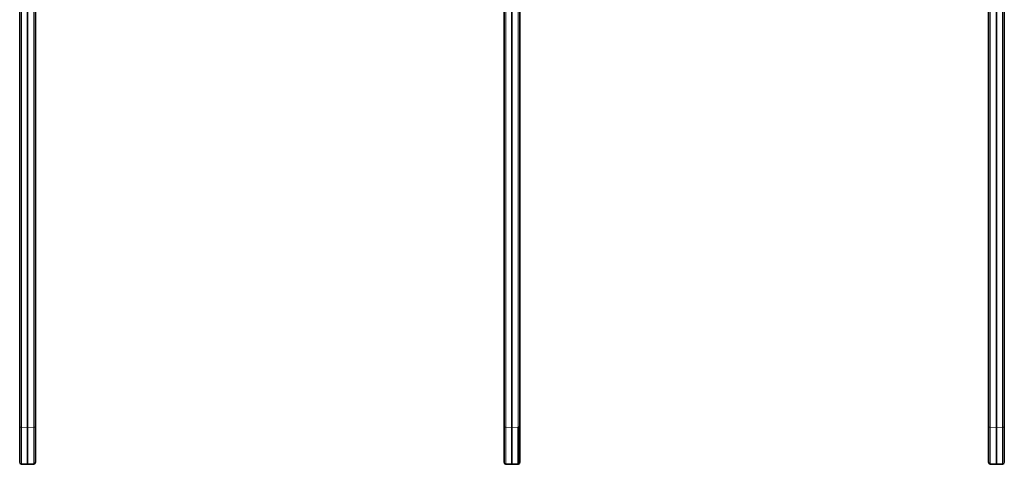
# Model space of a CAD drawing. Units: millimetres. Extents: x 175 to 2394, y 325 to 1837.
# Drawn here: x 999 to 1186, y 822 to 906 of the extents above; entities that cross this region are included whole.
import ezdxf

# ---------------------------------------------------------------- set-up
doc = ezdxf.new("R2010")
doc.units = ezdxf.units.MM
doc.layers.add('1', color=7, linetype='Continuous', true_color=0xffffff)

msp = doc.modelspace()

# ---------------------------------------------------------------- linework, layer by layer
at = {"layer": '1', "color": 18, "linetype": 'Continuous', "lineweight": 35}
for p, q in [((998.62, 828.63), (998.62, 983.81)), ((1000.12, 983.85), (1000.12, 828.59)), ((1001.62, 983.81), (1001.62, 828.63)), ((1090.62, 828.63), (1090.62, 983.81)), ((1092.12, 983.85), (1092.12, 828.59)), ((1093.62, 983.81), (1093.62, 828.63)), ((1182.62, 828.63), (1182.62, 983.81)), ((1184.12, 983.85), (1184.12, 828.59)), ((1185.62, 983.81), (1185.62, 828.63)), ((998.62, 821.99), (998.62, 828.63)), ((1000.12, 821.6), (1000.12, 828.59)), ((1001.62, 828.63), (1001.62, 821.99)), ((1090.62, 821.99), (1090.62, 828.63)), ((1092.12, 821.6), (1092.12, 828.59)), ((1093.28, 828.63), (1093.62, 828.63)), ((1093.3, 828.63), (1093.3, 828.41)), ((1093.35, 828.41), (1093.3, 828.41)), ((1093.3, 828.41), (1093.3, 823.47)), ((1093.35, 828.63), (1093.35, 828.41)), ((1093.35, 823.47), (1093.35, 828.41)), ((1093.35, 828.41), (1093.62, 828.41)), ((1093.62, 828.63), (1093.62, 821.99)), ((1182.62, 821.99), (1182.62, 828.63)), ((1184.12, 821.6), (1184.12, 828.59)), ((1185.62, 828.63), (1185.62, 821.99)), ((1093.29, 823.47), (1093.3, 823.47)), ((1093.3, 823.47), (1093.35, 823.47)), ((1000.12, 821.6), (998.96, 821.64)), ((1001.28, 821.64), (1000.12, 821.6)), ((1092.12, 821.6), (1090.96, 821.64)), ((1093.28, 821.64), (1092.12, 821.6)), ((1184.12, 821.6), (1182.96, 821.64)), ((1185.28, 821.64), (1184.12, 821.6))]:
    msp.add_line(p, q, dxfattribs=at)
at = {"layer": '1', "color": 8, "linetype": 'Continuous', "lineweight": 18}
for p, q in [((998.96, 983.81), (998.96, 828.63)), ((1001.28, 828.63), (1001.28, 983.81)), ((1090.96, 983.81), (1090.96, 828.63)), ((1093.28, 828.63), (1093.28, 983.81)), ((1182.96, 983.81), (1182.96, 828.63)), ((1185.28, 828.63), (1185.28, 983.81)), ((998.96, 828.63), (998.62, 828.63)), ((998.96, 828.63), (1000.12, 828.59)), ((1000.12, 828.59), (1001.28, 828.63)), ((1001.62, 828.63), (1001.28, 828.63)), ((1090.96, 828.63), (1090.62, 828.63)), ((1090.96, 828.63), (1092.12, 828.59)), ((1092.12, 828.59), (1093.28, 828.63)), ((1093.3, 828.41), (1093.28, 828.41)), ((1182.96, 828.63), (1182.62, 828.63)), ((1182.96, 828.63), (1184.12, 828.59)), ((1184.12, 828.59), (1185.28, 828.63)), ((1185.62, 828.63), (1185.28, 828.63))]:
    msp.add_line(p, q, dxfattribs=at)
at = {"layer": '1', "color": 18, "linetype": 'Continuous', "lineweight": 35}
for centre, radius, start, end in [((1093.26, 823.15), 0.353, 76.3323, 84.9466), ((1093.32, 823.17), 0.3, 0, 85), ((998.97, 821.99), 0.35, 180, 268), ((1001.27, 821.99), 0.35, 272, 0), ((1090.97, 821.99), 0.35, 180, 268), ((1093.27, 821.99), 0.35, 272, 0), ((1182.97, 821.99), 0.35, 180, 268), ((1185.27, 821.99), 0.35, 272, 0)]:
    msp.add_arc(centre, radius, start, end, dxfattribs=at)
at = {"layer": '1', "color": 8, "linetype": 'Continuous', "lineweight": 18}
for centre, major_axis, start_param, end_param in [((998.97, 828.64), (0.01, 7), 1.571957, 3.141535), ((1001.27, 828.64), (0.01, -7), 0.000058, 1.569636), ((1090.97, 828.64), (0.01, 7), 1.571957, 3.141535), ((1182.97, 828.64), (0.01, 7), 1.571957, 3.141535), ((1185.27, 828.64), (0.01, -7), 0.000058, 1.569636)]:
    msp.add_ellipse(centre, major_axis=major_axis, ratio=0.001742, start_param=start_param, end_param=end_param, dxfattribs=at)
at = {"layer": '1', "color": 18, "linetype": 'Continuous', "lineweight": 35}
msp.add_ellipse((1093.27, 828.64), major_axis=(0.01, -7), ratio=0.001742, start_param=0.000058, end_param=1.569636, dxfattribs=at)

doc.saveas('drawing.dxf')
